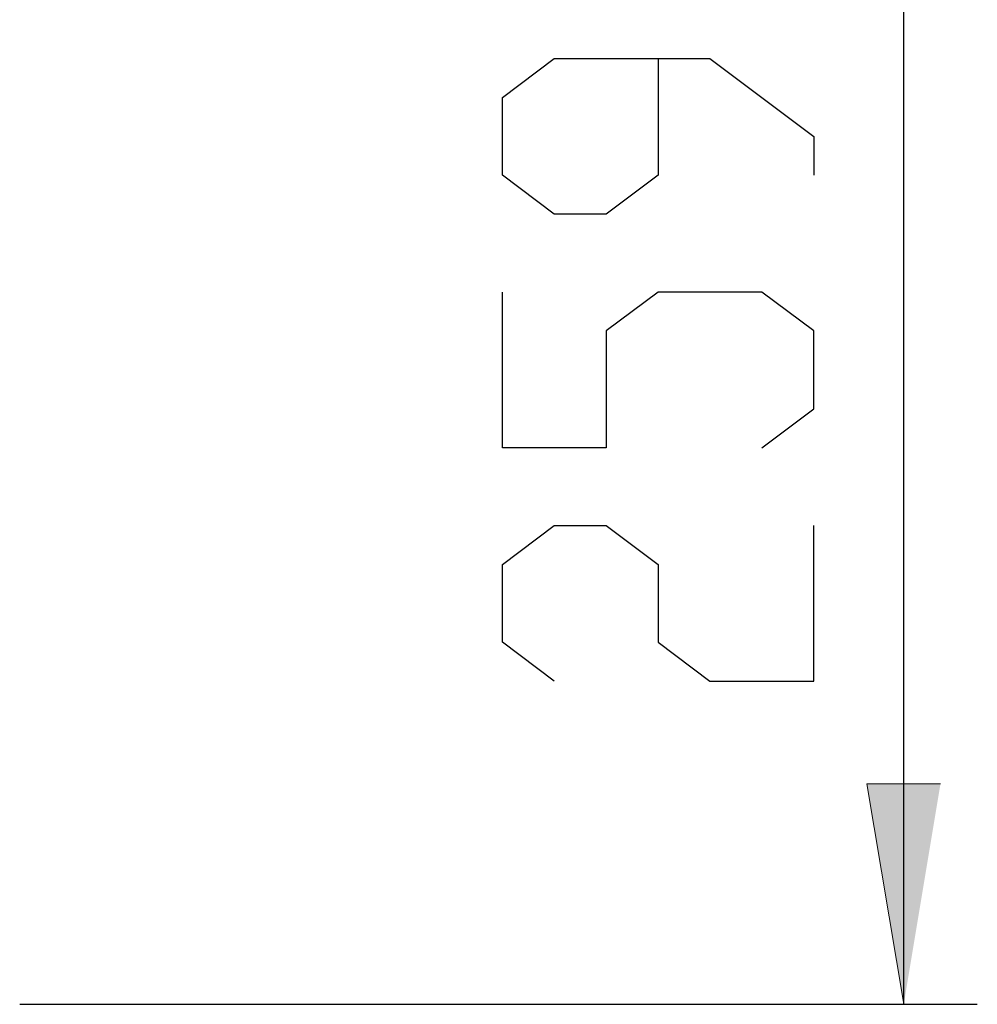
# Model space of a CAD drawing. Units: inches. Extents: x -194 to 1537, y -211 to 1099.
# Drawn here: x 1200 to 1330, y 601 to 735 of the extents above; entities that cross this region are included whole.
import ezdxf

# ---------------------------------------------------------------- set-up
doc = ezdxf.new("R2010")
doc.units = ezdxf.units.IN
doc.header["$MEASUREMENT"] = 0
doc.layers.add('Layer 1', color=7, linetype='Continuous')

# ---------------------------------------------------------------- blocks, each defined once
blk = doc.blocks.new('block 2')
at = {"layer": 'Layer 1'}
h = blk.add_hatch(color=7, dxfattribs=at)
h.dxf.hatch_style = 2
h.paths.add_polyline_path([(1320.46, 600.97), (1315.46, 630.97), (1325.46, 630.97)])
at = {"layer": 'Layer 1', "color": 7, "lineweight": 25}
for points in [[(1320.46, 600.97), (1320.46, 860.47)], [(1265.89, 724.29), (1272.95, 729.58)], [(1272.95, 729.58), (1294.11, 729.58)], [(1287.06, 729.58), (1287.06, 713.71)], [(1294.11, 729.58), (1308.23, 719)], [(1265.89, 713.71), (1265.89, 724.29)], [(1308.23, 719), (1308.23, 713.71)], [(1272.95, 708.42), (1265.89, 713.71)], [(1287.06, 713.71), (1280, 708.42)], [(1280, 708.42), (1272.95, 708.42)], [(1265.89, 676.67), (1265.89, 697.83)], [(1287.06, 697.83), (1280, 692.54)], [(1301.17, 697.83), (1287.06, 697.83)], [(1308.23, 692.54), (1301.17, 697.83)], [(1280, 692.54), (1280, 676.67)], [(1308.23, 681.96), (1308.23, 692.54)], [(1301.17, 676.67), (1308.23, 681.96)], [(1280, 676.67), (1265.89, 676.67)], [(1265.89, 660.79), (1272.95, 666.08)], [(1272.95, 666.08), (1280, 666.08)], [(1280, 666.08), (1287.06, 660.79)], [(1308.23, 644.92), (1308.23, 666.08)], [(1265.89, 650.21), (1265.89, 660.79)], [(1287.06, 660.79), (1287.06, 650.21)], [(1272.95, 644.92), (1265.89, 650.21)], [(1287.06, 650.21), (1294.11, 644.92)], [(1294.11, 644.92), (1308.23, 644.92)], [(1200.26, 600.97), (1330.46, 600.97)]]:
    blk.add_lwpolyline(points, dxfattribs=at)
at = {"layer": 'Layer 1', "lineweight": 0}
blk.add_lwpolyline([(1320.46, 600.97), (1315.46, 630.97), (1325.46, 630.97)], dxfattribs=at)

msp = doc.modelspace()

# ---------------------------------------------------------------- block references
at = {"layer": 'Layer 1'}
msp.add_blockref('block 2', (0, 0), dxfattribs=at)

doc.saveas('drawing.dxf')
